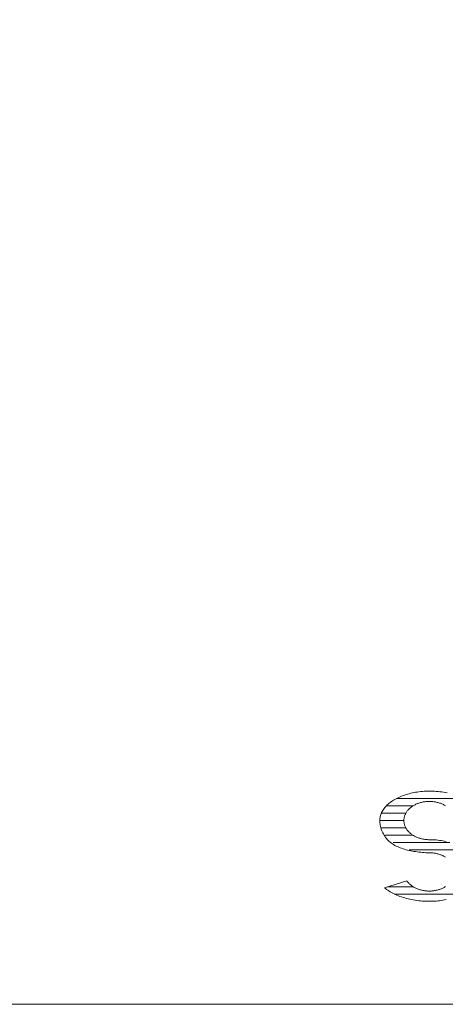
# Model space of a CAD drawing. Units: millimetres. Extents: x 70280 to 112330, y -109759 to -80059.
# Drawn here: x 105280 to 105642, y -108759 to -107922 of the extents above; entities that cross this region are included whole.
import ezdxf

# ---------------------------------------------------------------- set-up
doc = ezdxf.new("R2010")
doc.units = ezdxf.units.MM
doc.layers.add('D-TTL', color=2, linetype='Continuous', lineweight=13)
doc.layers.add('D-TTL-TXT', color=7, linetype='Continuous', lineweight=13)

msp = doc.modelspace()

# ---------------------------------------------------------------- linework, layer by layer
at = {"layer": 'D-TTL', "flags": 128}
msp.add_lwpolyline([(71280.11, -108758.73), (111330.11, -108758.73), (111330.11, -81058.73), (71280.11, -81058.73), (71280.11, -108758.73)], dxfattribs=at)
at = {"layer": 'D-TTL-TXT'}
for p, q in [((105619.71, -108578.14), (105618.27, -108578.33)), ((105621.15, -108577.97), (105619.71, -108578.14)), ((105622.6, -108577.83), (105621.15, -108577.97)), ((105624.06, -108577.73), (105622.6, -108577.83)), ((105625.52, -108577.65), (105624.06, -108577.73)), ((105626.99, -108577.6), (105625.52, -108577.65)), ((105628.46, -108577.59), (105626.99, -108577.6)), ((105629.68, -108577.6), (105628.46, -108577.59)), ((105631.25, -108577.64), (105629.68, -108577.6)), ((105632.81, -108577.71), (105631.25, -108577.64)), ((105634.38, -108577.81), (105632.81, -108577.71)), ((105635.93, -108577.94), (105634.38, -108577.81)), ((105637.48, -108578.09), (105635.93, -108577.94)), ((105639.01, -108578.28), (105637.48, -108578.09)), ((105596.21, -108586.52), (105595.28, -108587.2)), ((105597.17, -108585.86), (105596.21, -108586.52)), ((105598.18, -108585.22), (105597.17, -108585.86)), ((105599.21, -108584.61), (105598.18, -108585.22)), ((105600.29, -108584.01), (105599.21, -108584.61)), ((105601.4, -108583.44), (105600.29, -108584.01)), ((105600.61, -108583.84), (105658.24, -108583.84)), ((105602.54, -108582.89), (105601.4, -108583.44)), ((105603.71, -108582.36), (105602.54, -108582.89)), ((105604.92, -108581.86), (105603.71, -108582.36)), ((105606.15, -108581.39), (105604.92, -108581.86)), ((105607.41, -108580.94), (105606.15, -108581.39)), ((105608.69, -108580.52), (105607.41, -108580.94)), ((105610, -108580.12), (105608.69, -108580.52)), ((105611.34, -108579.75), (105610, -108580.12)), ((105612.69, -108579.41), (105611.34, -108579.75)), ((105614.06, -108579.1), (105612.69, -108579.41)), ((105615.45, -108578.81), (105614.06, -108579.1)), ((105616.85, -108578.56), (105615.45, -108578.81)), ((105618.27, -108578.33), (105616.85, -108578.56)), ((105625.43, -108586.48), (105624.68, -108586.57)), ((105626.18, -108586.41), (105625.43, -108586.48)), ((105626.93, -108586.36), (105626.18, -108586.41)), ((105627.68, -108586.32), (105626.93, -108586.36)), ((105628.43, -108586.31), (105627.68, -108586.32)), ((105629.18, -108586.32), (105628.43, -108586.31)), ((105629.94, -108586.35), (105629.18, -108586.32)), ((105630.69, -108586.4), (105629.94, -108586.35)), ((105631.44, -108586.47), (105630.69, -108586.4)), ((105632.18, -108586.56), (105631.44, -108586.47)), ((105640.53, -108578.5), (105639.01, -108578.28)), ((105642.04, -108578.75), (105640.53, -108578.5)), ((105643.53, -108579.03), (105642.04, -108578.75)), ((105588.42, -108594.86), (105587.99, -108595.7)), ((105588.9, -108594.04), (105588.42, -108594.86)), ((105589.43, -108593.22), (105588.9, -108594.04)), ((105590, -108592.42), (105589.43, -108593.22)), ((105590.62, -108591.63), (105590, -108592.42)), ((105591.29, -108590.85), (105590.62, -108591.63)), ((105592, -108590.09), (105591.29, -108590.85)), ((105592.76, -108589.34), (105592, -108590.09)), ((105592, -108590.09), (105614.64, -108590.09)), ((105593.56, -108588.61), (105592.76, -108589.34)), ((105594.4, -108587.89), (105593.56, -108588.61)), ((105595.28, -108587.2), (105594.4, -108587.89)), ((105609.76, -108594.47), (105609.39, -108594.97)), ((105610.14, -108593.98), (105609.76, -108594.47)), ((105610.55, -108593.51), (105610.14, -108593.98)), ((105610.98, -108593.04), (105610.55, -108593.51)), ((105611.44, -108592.59), (105610.98, -108593.04)), ((105611.91, -108592.15), (105611.44, -108592.59)), ((105612.4, -108591.72), (105611.91, -108592.15)), ((105612.92, -108591.3), (105612.4, -108591.72)), ((105613.45, -108590.9), (105612.92, -108591.3)), ((105614, -108590.51), (105613.45, -108590.9)), ((105614.57, -108590.13), (105614, -108590.51)), ((105615.15, -108589.78), (105614.57, -108590.13)), ((105615.75, -108589.44), (105615.15, -108589.78)), ((105616.37, -108589.11), (105615.75, -108589.44)), ((105617, -108588.8), (105616.37, -108589.11)), ((105617.65, -108588.51), (105617, -108588.8)), ((105618.3, -108588.23), (105617.65, -108588.51)), ((105618.97, -108587.97), (105618.3, -108588.23)), ((105619.66, -108587.73), (105618.97, -108587.97)), ((105620.35, -108587.51), (105619.66, -108587.73)), ((105621.05, -108587.3), (105620.35, -108587.51)), ((105621.76, -108587.12), (105621.05, -108587.3)), ((105622.48, -108586.95), (105621.76, -108587.12)), ((105623.21, -108586.81), (105622.48, -108586.95)), ((105623.95, -108586.68), (105623.21, -108586.81)), ((105624.68, -108586.57), (105623.95, -108586.68)), ((105632.92, -108586.67), (105632.18, -108586.56)), ((105633.65, -108586.8), (105632.92, -108586.67)), ((105634.38, -108586.94), (105633.65, -108586.8)), ((105635.1, -108587.11), (105634.38, -108586.94)), ((105635.81, -108587.29), (105635.1, -108587.11)), ((105636.52, -108587.49), (105635.81, -108587.29)), ((105637.21, -108587.71), (105636.52, -108587.49)), ((105637.89, -108587.95), (105637.21, -108587.71)), ((105638.57, -108588.21), (105637.89, -108587.95)), ((105639.23, -108588.48), (105638.57, -108588.21)), ((105639.87, -108588.78), (105639.23, -108588.48)), ((105640.5, -108589.09), (105639.87, -108588.78)), ((105641.12, -108589.41), (105640.5, -108589.09)), ((105641.72, -108589.75), (105641.12, -108589.41)), ((105642.31, -108590.11), (105641.72, -108589.75)), ((105586.39, -108601.72), (105586.36, -108602.59)), ((105586.36, -108602.59), (105606.88, -108602.59)), ((105586.36, -108602.59), (105586.39, -108603.56)), ((105586.46, -108600.84), (105586.39, -108601.72)), ((105586.59, -108599.98), (105586.46, -108600.84)), ((105586.77, -108599.11), (105586.59, -108599.98)), ((105587, -108598.25), (105586.77, -108599.11)), ((105587.28, -108597.39), (105587, -108598.25)), ((105587.61, -108596.54), (105587.28, -108597.39)), ((105587.99, -108595.7), (105587.61, -108596.54)), ((105587.7, -108596.34), (105608.53, -108596.34)), ((105606.89, -108602.04), (105606.88, -108602.59)), ((105606.88, -108602.59), (105606.89, -108603.16)), ((105606.93, -108601.47), (105606.89, -108602.04)), ((105606.89, -108603.16), (105606.93, -108603.72)), ((105606.99, -108600.91), (105606.93, -108601.47)), ((105607.09, -108600.34), (105606.99, -108600.91)), ((105607.2, -108599.79), (105607.09, -108600.34)), ((105607.34, -108599.23), (105607.2, -108599.79)), ((105607.51, -108598.67), (105607.34, -108599.23)), ((105607.71, -108598.12), (105607.51, -108598.67)), ((105607.93, -108597.58), (105607.71, -108598.12)), ((105608.17, -108597.04), (105607.93, -108597.58)), ((105608.44, -108596.51), (105608.17, -108597.04)), ((105608.73, -108595.99), (105608.44, -108596.51)), ((105609.05, -108595.47), (105608.73, -108595.99)), ((105609.39, -108594.97), (105609.05, -108595.47)), ((105586.39, -108603.56), (105586.46, -108604.56)), ((105586.46, -108604.56), (105586.59, -108605.58)), ((105586.59, -108605.58), (105586.77, -108606.62)), ((105586.77, -108606.62), (105587, -108607.68)), ((105587, -108607.68), (105587.28, -108608.74)), ((105587.28, -108608.74), (105587.61, -108609.8)), ((105587.47, -108608.84), (105608.53, -108608.84)), ((105587.61, -108609.8), (105587.99, -108610.85)), ((105587.99, -108610.85), (105588.42, -108611.9)), ((105606.93, -108603.72), (105607, -108604.29)), ((105607, -108604.29), (105607.09, -108604.85)), ((105607.09, -108604.85), (105607.21, -108605.42)), ((105607.21, -108605.42), (105607.35, -108605.97)), ((105607.35, -108605.97), (105607.52, -108606.53)), ((105607.52, -108606.53), (105607.71, -108607.08)), ((105607.71, -108607.08), (105607.94, -108607.62)), ((105607.94, -108607.62), (105608.18, -108608.15)), ((105608.18, -108608.15), (105608.45, -108608.68)), ((105608.45, -108608.68), (105608.74, -108609.21)), ((105608.74, -108609.21), (105609.06, -108609.72)), ((105609.06, -108609.72), (105609.4, -108610.23)), ((105609.4, -108610.23), (105609.77, -108610.72)), ((105609.77, -108610.72), (105610.16, -108611.22)), ((105610.16, -108611.22), (105610.57, -108611.69)), ((105588.42, -108611.9), (105588.9, -108612.94)), ((105588.9, -108612.94), (105589.43, -108613.95)), ((105589.43, -108613.95), (105590, -108614.94)), ((105590, -108614.94), (105590.62, -108615.91)), ((105590.62, -108615.91), (105591.29, -108616.85)), ((105591.01, -108615.09), (105614.64, -108615.09)), ((105591.29, -108616.85), (105592, -108617.75)), ((105592, -108617.75), (105592.76, -108618.62)), ((105592.76, -108618.62), (105593.56, -108619.45)), ((105593.56, -108619.45), (105594.4, -108620.25)), ((105610.57, -108611.69), (105611, -108612.15)), ((105611, -108612.15), (105611.45, -108612.61)), ((105611.45, -108612.61), (105611.93, -108613.05)), ((105611.93, -108613.05), (105612.42, -108613.48)), ((105612.42, -108613.48), (105612.94, -108613.89)), ((105612.94, -108613.89), (105613.47, -108614.3)), ((105613.47, -108614.3), (105614.02, -108614.68)), ((105614.02, -108614.68), (105614.59, -108615.05)), ((105614.59, -108615.05), (105615.17, -108615.41)), ((105615.17, -108615.41), (105615.77, -108615.75)), ((105615.77, -108615.75), (105616.39, -108616.08)), ((105616.39, -108616.08), (105617.02, -108616.39)), ((105617.02, -108616.39), (105617.67, -108616.68)), ((105617.67, -108616.68), (105618.33, -108616.96)), ((105618.33, -108616.96), (105619, -108617.21)), ((105619, -108617.21), (105619.68, -108617.46)), ((105619.68, -108617.46), (105620.37, -108617.68)), ((105620.37, -108617.68), (105621.08, -108617.88)), ((105621.08, -108617.88), (105621.79, -108618.07)), ((105621.79, -108618.07), (105622.51, -108618.23)), ((105622.51, -108618.23), (105623.24, -108618.38)), ((105623.24, -108618.38), (105623.97, -108618.51)), ((105623.97, -108618.51), (105624.71, -108618.62)), ((105624.71, -108618.62), (105625.46, -108618.71)), ((105625.46, -108618.71), (105626.2, -108618.77)), ((105626.2, -108618.77), (105626.95, -108618.83)), ((105626.95, -108618.83), (105627.71, -108618.85)), ((105627.71, -108618.85), (105628.46, -108618.86)), ((105629.93, -108618.88), (105628.46, -108618.86)), ((105631.4, -108618.93), (105629.93, -108618.88)), ((105632.86, -108619), (105631.4, -108618.93)), ((105634.32, -108619.11), (105632.86, -108619)), ((105635.77, -108619.24), (105634.32, -108619.11)), ((105637.21, -108619.4), (105635.77, -108619.24)), ((105638.64, -108619.58), (105637.21, -108619.4)), ((105640.06, -108619.78), (105638.64, -108619.58)), ((105641.47, -108620.01), (105640.06, -108619.78)), ((105594.4, -108620.25), (105595.28, -108621)), ((105595.28, -108621), (105596.21, -108621.72)), ((105596.21, -108621.72), (105597.17, -108622.4)), ((105597.17, -108622.4), (105598.18, -108623.05)), ((105597.8, -108621.34), (105645.96, -108621.34)), ((105598.18, -108623.05), (105599.21, -108623.65)), ((105599.21, -108623.65), (105600.29, -108624.22)), ((105600.29, -108624.22), (105601.4, -108624.75)), ((105601.4, -108624.75), (105602.54, -108625.26)), ((105602.54, -108625.26), (105603.71, -108625.73)), ((105603.71, -108625.73), (105604.92, -108626.17)), ((105604.92, -108626.17), (105606.15, -108626.58)), ((105606.15, -108626.58), (105607.41, -108626.97)), ((105607.41, -108626.97), (105608.69, -108627.33)), ((105608.69, -108627.33), (105610, -108627.67)), ((105610, -108627.67), (105611.34, -108627.99)), ((105611.34, -108627.99), (105612.69, -108628.28)), ((105611.36, -108627.59), (105659.29, -108627.59)), ((105612.69, -108628.28), (105614.06, -108628.55)), ((105642.86, -108620.26), (105641.47, -108620.01)), ((105614.06, -108628.55), (105615.45, -108628.8)), ((105615.45, -108628.8), (105616.85, -108629.02)), ((105616.85, -108629.02), (105618.27, -108629.23)), ((105618.27, -108629.23), (105619.71, -108629.41)), ((105619.71, -108629.41), (105621.15, -108629.57)), ((105621.15, -108629.57), (105622.6, -108629.7)), ((105622.6, -108629.7), (105624.06, -108629.81)), ((105624.06, -108629.81), (105625.52, -108629.88)), ((105625.52, -108629.88), (105626.99, -108629.93)), ((105626.99, -108629.93), (105628.46, -108629.95)), ((105629.21, -108629.95), (105628.46, -108629.95)), ((105629.96, -108629.98), (105629.21, -108629.95)), ((105630.71, -108630.04), (105629.96, -108629.98)), ((105631.46, -108630.1), (105630.71, -108630.04)), ((105632.21, -108630.19), (105631.46, -108630.1)), ((105632.95, -108630.3), (105632.21, -108630.19)), ((105633.68, -108630.43), (105632.95, -108630.3)), ((105634.41, -108630.57), (105633.68, -108630.43)), ((105635.13, -108630.74), (105634.41, -108630.57)), ((105635.84, -108630.93), (105635.13, -108630.74)), ((105636.54, -108631.13), (105635.84, -108630.93)), ((105637.24, -108631.35), (105636.54, -108631.13)), ((105637.92, -108631.6), (105637.24, -108631.35)), ((105638.59, -108631.85), (105637.92, -108631.6)), ((105639.25, -108632.12), (105638.59, -108631.85)), ((105639.89, -108632.42), (105639.25, -108632.12)), ((105640.53, -108632.73), (105639.89, -108632.42)), ((105641.14, -108633.05), (105640.53, -108632.73)), ((105641.75, -108633.4), (105641.14, -108633.05)), ((105642.33, -108633.76), (105641.75, -108633.4)), ((105609.42, -108653.88), (105590.46, -108659.63)), ((105590.46, -108659.63), (105591.32, -108660.36)), ((105591.32, -108660.36), (105592.24, -108661.07)), ((105592.24, -108661.07), (105593.19, -108661.76)), ((105614.83, -108658.84), (105593.08, -108658.84)), ((105593.19, -108661.76), (105594.19, -108662.44)), ((105609.42, -108653.88), (105609.78, -108654.37)), ((105609.78, -108654.37), (105610.17, -108654.86)), ((105610.17, -108654.86), (105610.58, -108655.34)), ((105610.58, -108655.34), (105611.02, -108655.8)), ((105611.02, -108655.8), (105611.47, -108656.26)), ((105611.47, -108656.26), (105611.95, -108656.7)), ((105611.95, -108656.7), (105612.44, -108657.12)), ((105612.44, -108657.12), (105612.95, -108657.54)), ((105612.95, -108657.54), (105613.49, -108657.94)), ((105613.49, -108657.94), (105614.04, -108658.33)), ((105614.04, -108658.33), (105614.61, -108658.7)), ((105614.61, -108658.7), (105615.19, -108659.06)), ((105615.19, -108659.06), (105615.8, -108659.4)), ((105615.8, -108659.4), (105616.41, -108659.72)), ((105616.41, -108659.72), (105617.05, -108660.03)), ((105617.05, -108660.03), (105617.69, -108660.32)), ((105617.69, -108660.32), (105618.35, -108660.6)), ((105618.35, -108660.6), (105619.02, -108660.85)), ((105619.02, -108660.85), (105619.71, -108661.1)), ((105619.71, -108661.1), (105620.4, -108661.32)), ((105620.4, -108661.32), (105621.1, -108661.52)), ((105621.1, -108661.52), (105621.82, -108661.7)), ((105621.82, -108661.7), (105622.54, -108661.87)), ((105634.43, -108661.86), (105635.15, -108661.69)), ((105635.15, -108661.69), (105635.87, -108661.51)), ((105635.87, -108661.51), (105636.57, -108661.3)), ((105636.57, -108661.3), (105637.26, -108661.08)), ((105637.26, -108661.08), (105637.94, -108660.84)), ((105637.94, -108660.84), (105638.61, -108660.58)), ((105638.61, -108660.58), (105639.27, -108660.3)), ((105639.27, -108660.3), (105639.92, -108660.01)), ((105639.92, -108660.01), (105640.55, -108659.7)), ((105640.55, -108659.7), (105641.17, -108659.37)), ((105641.17, -108659.37), (105641.77, -108659.03)), ((105641.77, -108659.03), (105642.35, -108658.67)), ((105594.19, -108662.44), (105595.23, -108663.09)), ((105595.23, -108663.09), (105596.31, -108663.72)), ((105596.31, -108663.72), (105597.43, -108664.34)), ((105597.43, -108664.34), (105598.59, -108664.93)), ((105598.59, -108664.93), (105599.78, -108665.5)), ((105598.92, -108665.09), (105656.08, -108665.09)), ((105599.78, -108665.5), (105601.01, -108666.04)), ((105601.01, -108666.04), (105602.28, -108666.56)), ((105602.28, -108666.56), (105603.57, -108667.05)), ((105603.57, -108667.05), (105604.9, -108667.52)), ((105604.9, -108667.52), (105606.25, -108667.97)), ((105606.25, -108667.97), (105607.63, -108668.38)), ((105607.63, -108668.38), (105609.04, -108668.77)), ((105609.04, -108668.77), (105610.47, -108669.14)), ((105610.47, -108669.14), (105611.92, -108669.47)), ((105611.92, -108669.47), (105613.39, -108669.78)), ((105613.39, -108669.78), (105614.88, -108670.06)), ((105614.88, -108670.06), (105616.39, -108670.3)), ((105622.54, -108661.87), (105623.26, -108662.01)), ((105623.26, -108662.01), (105624, -108662.14)), ((105624, -108662.14), (105624.74, -108662.25)), ((105624.74, -108662.25), (105625.48, -108662.34)), ((105625.48, -108662.34), (105626.23, -108662.41)), ((105626.23, -108662.41), (105626.98, -108662.46)), ((105626.98, -108662.46), (105627.73, -108662.48)), ((105627.73, -108662.48), (105628.49, -108662.49)), ((105628.49, -108662.49), (105629.24, -108662.48)), ((105629.24, -108662.48), (105629.99, -108662.45)), ((105629.99, -108662.45), (105630.74, -108662.4)), ((105630.74, -108662.4), (105631.49, -108662.33)), ((105631.49, -108662.33), (105632.23, -108662.24)), ((105632.23, -108662.24), (105632.97, -108662.13)), ((105632.97, -108662.13), (105633.71, -108662)), ((105633.71, -108662), (105634.43, -108661.86)), ((105640.06, -108670.25), (105641.47, -108669.99)), ((105641.47, -108669.99), (105642.86, -108669.71)), ((105616.39, -108670.3), (105617.91, -108670.52)), ((105617.91, -108670.52), (105619.44, -108670.71)), ((105619.44, -108670.71), (105620.99, -108670.87)), ((105620.99, -108670.87), (105622.54, -108671)), ((105622.54, -108671), (105624.1, -108671.1)), ((105624.1, -108671.1), (105625.67, -108671.17)), ((105625.67, -108671.17), (105627.24, -108671.21)), ((105627.24, -108671.21), (105628.46, -108671.22)), ((105628.46, -108671.22), (105629.93, -108671.21)), ((105629.93, -108671.21), (105631.4, -108671.16)), ((105631.4, -108671.16), (105632.86, -108671.08)), ((105632.86, -108671.08), (105634.32, -108670.98)), ((105634.32, -108670.98), (105635.77, -108670.84)), ((105635.77, -108670.84), (105637.21, -108670.67)), ((105637.21, -108670.67), (105638.64, -108670.48)), ((105638.64, -108670.48), (105640.06, -108670.25))]:
    msp.add_line(p, q, dxfattribs=at)

doc.saveas('drawing.dxf')
